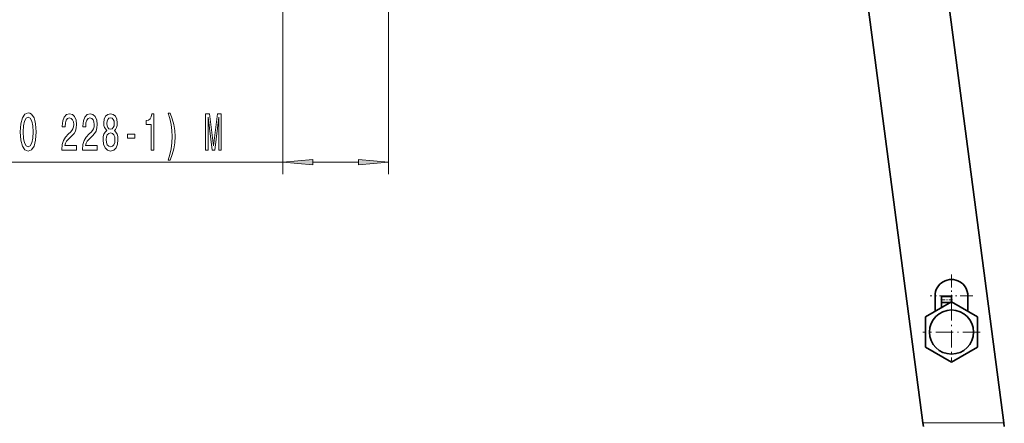
# Model space of a CAD drawing. Extents: x 0 to 420, y 0 to 297.
# Drawn here: x 216 to 298, y 133 to 166 of the extents above; entities that cross this region are included whole.
import ezdxf

# ---------------------------------------------------------------- set-up
doc = ezdxf.new("R2010")
doc.units = 0
doc.linetypes.add('DASHDOT', pattern=[18.5, 12, -3, 0.5, -3])

msp = doc.modelspace()

# ---------------------------------------------------------------- linework, layer by layer
at = {"color": 7, "lineweight": 35}
for p, q in [((292.773376, 169.486755), (297.604156, 132.793365)), ((290.879944, 132.793365), (286.090271, 169.174683)), ((291.882019, 143.338882), (291.882019, 142.051697)), ((292.415344, 142.78598), (292.415344, 143.287552)), ((293.248657, 143.287552), (292.415344, 143.287552)), ((293.248657, 142.840744), (293.248657, 143.287552)), ((294.615356, 143.338882), (294.615356, 142.051697)), ((293.248657, 142.840729), (291.082001, 141.589813)), ((293.153839, 142.78598), (292.415344, 142.78598)), ((292.415344, 142.359634), (292.415344, 142.78598)), ((295.415344, 141.589813), (293.248657, 142.840729)), ((291.082001, 141.589813), (291.082001, 139.087952)), ((295.415344, 139.087952), (295.415344, 141.589813)), ((291.082001, 139.087952), (293.248657, 137.837036)), ((293.248657, 137.837036), (295.415344, 139.087952)), ((290.91803, 132.50412), (290.879944, 132.793365)), ((297.604156, 132.793365), (297.642242, 132.50412))]:
    msp.add_line(p, q, dxfattribs=at)
at = {"color": 7, "lineweight": 13}
for p, q in [((237.668793, 168.420074), (237.668793, 153.454758)), ((246.435455, 168.420074), (246.435455, 153.454758)), ((195.168365, 154.454758), (237.668793, 154.454758)), ((240.159271, 154.454758), (243.944962, 154.454758)), ((290.879944, 132.793365), (297.604156, 132.793365))]:
    msp.add_line(p, q, dxfattribs=at)
at = {"color": 7, "linetype": 'DASHDOT', "lineweight": 13, "ltscale": 0.088833}
msp.add_line((293.248657, 145.115555), (293.248657, 141.562225), dxfattribs=at)
at = {"color": 7, "linetype": 'DASHDOT', "lineweight": 13, "ltscale": 0.088834}
msp.add_line((295.02533, 143.338882), (291.471985, 143.338882), dxfattribs=at)
at = {"color": 7, "linetype": 'DASHDOT', "lineweight": 13, "ltscale": 0.025005}
msp.add_line((293.332031, 143.004211), (292.331818, 143.004211), dxfattribs=at)
at = {"color": 7, "linetype": 'DASHDOT', "lineweight": 13, "ltscale": 0.119167}
for p, q in [((293.248657, 142.722214), (293.248657, 137.955551)), ((295.632019, 140.338882), (290.865356, 140.338882))]:
    msp.add_line(p, q, dxfattribs=at)
at = {"color": 7, "lineweight": 13}
for points in [[(215.819077, 156.954758), (215.865768, 156.280411), (216.000641, 155.783295), (216.210724, 155.476379), (216.485672, 155.37262), (216.75798, 155.476379), (216.970673, 155.783295), (217.102951, 156.280411), (217.152237, 156.954758), (217.102951, 157.624786), (217.045883, 157.897125), (216.970673, 158.121902), (216.75798, 158.428818), (216.628311, 158.506638), (216.485672, 158.536896), (216.208145, 158.428818), (215.998062, 158.126236), (215.865768, 157.62912)], [(216.068085, 156.954758), (216.096603, 157.477814), (216.182205, 157.862549), (216.314484, 158.095978), (216.485672, 158.178101), (216.654251, 158.095978), (216.78653, 157.858215), (216.872116, 157.473495), (216.903229, 156.954758), (216.872116, 156.431702), (216.78653, 156.046982), (216.654251, 155.813553), (216.485672, 155.735748), (216.314484, 155.813553), (216.182205, 156.046982), (216.096603, 156.427383)], [(219.275589, 155.454758), (220.512741, 155.454758), (220.512741, 155.826523), (219.534943, 155.826523), (219.589401, 156.029694), (219.68277, 156.198273), (219.970673, 156.505188), (220.123703, 156.634872), (220.294891, 156.820755), (220.416779, 157.036896), (220.486801, 157.291931), (220.512741, 157.581558), (220.468658, 157.944672), (220.346756, 158.22998), (220.160004, 158.41153), (219.918793, 158.476379), (219.669815, 158.402893), (219.480484, 158.199722), (219.358566, 157.875504), (219.317062, 157.447556), (219.317062, 157.387039), (219.553085, 157.387039), (219.553085, 157.421616), (219.576447, 157.715561), (219.646469, 157.931702), (219.758011, 158.070038), (219.905838, 158.117584), (220.056259, 158.074356), (220.167801, 157.966293), (220.240402, 157.797699), (220.266342, 157.585876), (220.248199, 157.387039), (220.198929, 157.218445), (220.115921, 157.071472), (220.001801, 156.941788), (219.84877, 156.803467), (219.594589, 156.535446), (219.415634, 156.250153), (219.309296, 155.904327), (219.275589, 155.467728)], [(220.986969, 155.454758), (222.224136, 155.454758), (222.224136, 155.826523), (221.246323, 155.826523), (221.300797, 156.029694), (221.39415, 156.198273), (221.682053, 156.505188), (221.835098, 156.634872), (222.006271, 156.820755), (222.128159, 157.036896), (222.198196, 157.291931), (222.224136, 157.581558), (222.180038, 157.944672), (222.058136, 158.22998), (221.871384, 158.41153), (221.630173, 158.476379), (221.381195, 158.402893), (221.191864, 158.199722), (221.069962, 157.875504), (221.028458, 157.447556), (221.028458, 157.387039), (221.264481, 157.387039), (221.264481, 157.421616), (221.287827, 157.715561), (221.357864, 157.931702), (221.469391, 158.070038), (221.617218, 158.117584), (221.767654, 158.074356), (221.879181, 157.966293), (221.951797, 157.797699), (221.977737, 157.585876), (221.959579, 157.387039), (221.910309, 157.218445), (221.827301, 157.071472), (221.713181, 156.941788), (221.56015, 156.803467), (221.305984, 156.535446), (221.127029, 156.250153), (221.020676, 155.904327), (220.986969, 155.467728)], [(223.009598, 157.071472), (222.877304, 156.950439), (222.78653, 156.781845), (222.729462, 156.570038), (222.711319, 156.314987), (222.752823, 155.930267), (222.872116, 155.631989), (223.066635, 155.441788), (223.331207, 155.368301), (223.593155, 155.441788), (223.787689, 155.631989), (223.906998, 155.930267), (223.95108, 156.314987), (223.930328, 156.570038), (223.87587, 156.781845), (223.782501, 156.950439), (223.652817, 157.071472), (223.756561, 157.175217), (223.829178, 157.317871), (223.873276, 157.490784), (223.88884, 157.702606), (223.847336, 158.009521), (223.738388, 158.25592), (223.562042, 158.415863), (223.331207, 158.476379), (223.097763, 158.415863), (222.921402, 158.25592), (222.80986, 158.009521), (222.770966, 157.702606), (222.783951, 157.490784), (222.828033, 157.317871)], [(223.017365, 157.668015), (223.038116, 157.858215), (223.100372, 158.005188), (223.198929, 158.095978), (223.331207, 158.130554), (223.460892, 158.095978), (223.559433, 158.005188), (223.621689, 157.858215), (223.645035, 157.668015), (223.621689, 157.473495), (223.559433, 157.322189), (223.460892, 157.222778), (223.331207, 157.192505), (223.198929, 157.227097), (223.100372, 157.322189), (223.038116, 157.473495)], [(226.707291, 155.454758), (226.943314, 155.454758), (226.943314, 158.476379), (226.766937, 158.476379), (226.720245, 158.212677), (226.626877, 158.035446), (226.484222, 157.931702), (226.287125, 157.897125), (226.287125, 157.59021), (226.707291, 157.59021)], [(228.27861, 154.620468), (228.465363, 155.095978), (228.597626, 155.567154), (228.675446, 156.055634), (228.701385, 156.574356), (228.675446, 157.08876), (228.597626, 157.581558), (228.465363, 158.052734), (228.27861, 158.528244), (228.115204, 158.528244), (228.260452, 158.070038), (228.364212, 157.585876), (228.426437, 157.084442), (228.449799, 156.574356), (228.426437, 156.06427), (228.364212, 155.558502), (228.257858, 155.078674), (228.115204, 154.620468)], [(231.239716, 155.454758), (231.439423, 155.454758), (231.439423, 158.178101), (231.776596, 155.454758), (231.999649, 155.454758), (232.334244, 158.178101), (232.334244, 155.454758), (232.53653, 155.454758), (232.53653, 158.454758), (232.220108, 158.454758), (231.888138, 155.809235), (231.558731, 158.454758), (231.239716, 158.454758)], [(222.960297, 156.323639), (222.983658, 156.552734), (223.058868, 156.725647), (223.175583, 156.838043), (223.331207, 156.876953), (223.484222, 156.838043), (223.600937, 156.725647), (223.676163, 156.552734), (223.702103, 156.323639), (223.676163, 156.07724), (223.600937, 155.891357), (223.484222, 155.770325), (223.331207, 155.731415), (223.175583, 155.770325), (223.058868, 155.891357), (222.983658, 156.07724)], [(224.728745, 156.444672), (225.356415, 156.444672), (225.356415, 156.786179), (224.728745, 156.786179)], [(240.159271, 154.672653), (237.668793, 154.454758), (240.159271, 154.236877)], [(243.944962, 154.236877), (246.435455, 154.454758), (243.944962, 154.672653)]]:
    msp.add_lwpolyline(points, close=True, dxfattribs=at)
at = {"color": 7, "lineweight": 35}
msp.add_circle((293.248657, 140.338882), 1.833333, dxfattribs=at)
msp.add_arc((293.248657, 143.338882), 1.366667, 0, 180.000005, dxfattribs=at)
at = {"color": 7, "lineweight": 13}
for points in [[(240.159271, 154.672653), (237.668793, 154.454758), (240.159271, 154.672653), (240.159271, 154.236877)], [(243.944962, 154.236877), (246.435455, 154.454758), (243.944962, 154.236877), (243.944962, 154.672653)]]:
    msp.add_solid(points, dxfattribs=at)

doc.saveas('drawing.dxf')
